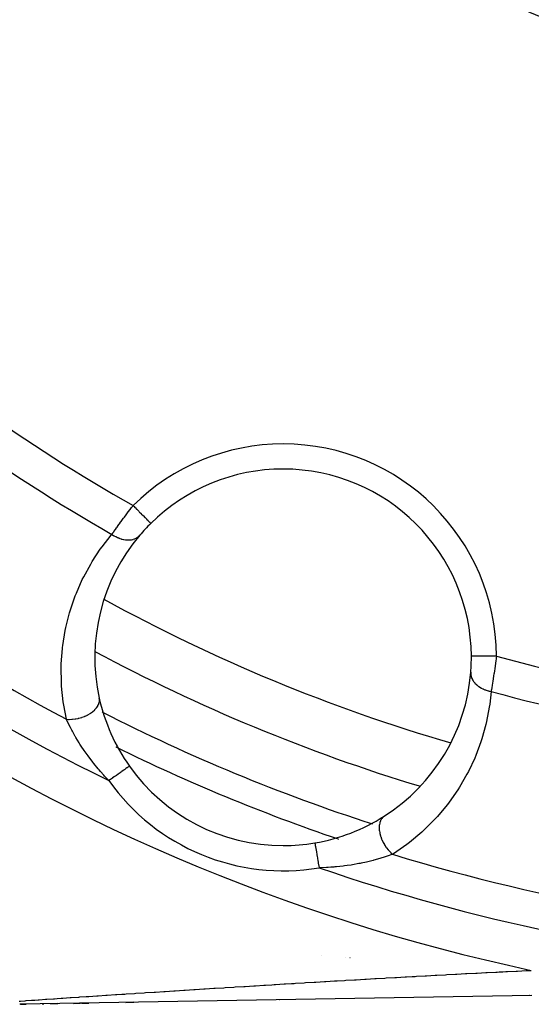
# Model space of a CAD drawing. Units: millimetres. Extents: x -346 to 556, y -380 to 380.
# Drawn here: x -267 to -247, y -113 to -73 of the extents above; entities that cross this region are included whole.
import ezdxf

# ---------------------------------------------------------------- set-up
doc = ezdxf.new("R2010")
doc.units = ezdxf.units.MM
doc.linetypes.add('DASHED', pattern=[9.652, 8.128, -1.524])
doc.layers.add('nevidi', color=4, linetype='DASHED')

msp = doc.modelspace()

# ---------------------------------------------------------------- linework, layer by layer
at = {"color": 2}
for p, q in [((-264.39, -98.588), (-264.388, -98.589)), ((-246.987, -112.29), (-267.351, -112.642)), ((-257.039, -112.464), (-257.047, -112.464)), ((-247.081, -112.292), (-247.085, -112.292)), ((-267.351, -112.642), (-267.38, -112.643)), ((-267.351, -112.642), (-267.124, -112.638)), ((-267.124, -112.638), (-267.351, -112.642)), ((-267.124, -112.638), (-267.351, -112.642)), ((-267.351, -112.642), (-267.124, -112.638)), ((-266.487, -112.627), (-266.422, -112.626)), ((-266.422, -112.626), (-266.487, -112.627)), ((-266.422, -112.626), (-266.487, -112.627)), ((-266.487, -112.627), (-266.422, -112.626)), ((-266.154, -112.622), (-265.865, -112.617)), ((-265.865, -112.617), (-266.154, -112.622)), ((-265.865, -112.617), (-266.154, -112.622)), ((-266.154, -112.622), (-265.865, -112.617)), ((-265.243, -112.606), (-264.962, -112.601)), ((-264.962, -112.601), (-265.243, -112.606)), ((-264.962, -112.601), (-265.243, -112.606)), ((-265.243, -112.606), (-264.962, -112.601)), ((-264.916, -112.6), (-264.627, -112.595)), ((-264.627, -112.595), (-264.916, -112.6)), ((-264.627, -112.595), (-264.916, -112.6)), ((-264.916, -112.6), (-264.627, -112.595)), ((-263.156, -112.57), (-262.838, -112.564)), ((-262.838, -112.564), (-263.156, -112.57)), ((-263.156, -112.57), (-262.838, -112.564))]:
    msp.add_line(p, q, dxfattribs=at)
msp.add_lwpolyline([(-249.391, -98.778), (-249.391, -98.778), (-249.391, -98.778)], dxfattribs=at)
for centre, radius, start, end in [((-230.868, -36), 40, 180, 0), ((-230.871, -36.006), 40.496, 192.1081, 257.8881), ((-256.891, -98.824), 7.5, 90, 134.649), ((-256.891, -98.824), 7.5, 0.351, 90), ((-256.891, -98.824), 7.5, 134.649, 139.5508), ((-256.891, -98.824), 7.5, 139.5508, 192.4986), ((-230.868, -36), 71, 241.82897, 253.17297), ((-256.891, -98.824), 7.5, 355.4492, 0.351), ((-256.891, -98.824), 7.5, 302.5014, 355.4492), ((-256.891, -98.824), 7.5, 192.4986, 215.2928), ((-256.891, -98.824), 7.5, 215.2928, 270), ((-256.891, -98.824), 7.5, 279.7072, 302.5014), ((-256.891, -98.824), 7.5, 270, 279.7072)]:
    msp.add_arc(centre, radius, start, end, dxfattribs=at)
at = {"layer": 'nevidi', "color": 7, "linetype": 'Continuous'}
for p, q in [((-264.351, -100.868), (-264.349, -100.869)), ((-254.694, -106.059), (-254.688, -106.061)), ((-255.377, -110.68), (-255.375, -110.68)), ((-254.405, -110.763), (-254.401, -110.764)), ((-254.227, -110.778), (-254.223, -110.779))]:
    msp.add_line(p, q, dxfattribs=at)
for points in [[(-263.708, -93.924), (-263.676, -93.879), (-263.669, -93.87), (-263.635, -93.821), (-263.629, -93.812), (-263.622, -93.803), (-263.579, -93.743), (-263.572, -93.733), (-263.528, -93.671), (-263.521, -93.661), (-263.506, -93.64), (-263.475, -93.597), (-263.467, -93.586), (-263.419, -93.52), (-263.411, -93.509), (-263.363, -93.444), (-263.362, -93.441), (-263.353, -93.43), (-263.303, -93.361), (-263.295, -93.35), (-263.243, -93.279), (-263.234, -93.268), (-263.21, -93.235), (-263.182, -93.197), (-263.173, -93.186), (-263.12, -93.114), (-263.111, -93.102), (-263.057, -93.03), (-263.049, -93.019), (-263.048, -93.018), (-262.993, -92.945), (-262.984, -92.933), (-262.928, -92.86), (-262.919, -92.848), (-262.882, -92.8), (-262.864, -92.777)], [(-262.864, -92.777), (-262.862, -92.779), (-262.821, -92.82), (-262.79, -92.852), (-262.776, -92.866), (-262.728, -92.915), (-262.704, -92.939), (-262.69, -92.952), (-262.637, -93.007), (-262.621, -93.023), (-262.608, -93.036), (-262.55, -93.095), (-262.542, -93.103), (-262.529, -93.116), (-262.468, -93.177), (-262.467, -93.179), (-262.456, -93.19), (-262.399, -93.248), (-262.394, -93.252), (-262.388, -93.258), (-262.337, -93.31), (-262.329, -93.319), (-262.328, -93.319), (-262.284, -93.364), (-262.276, -93.372), (-262.272, -93.376), (-262.24, -93.409), (-262.233, -93.415), (-262.227, -93.422), (-262.205, -93.444), (-262.2, -93.449), (-262.193, -93.456), (-262.18, -93.469), (-262.177, -93.473), (-262.171, -93.478), (-262.165, -93.484), (-262.164, -93.485), (-262.162, -93.488)], [(-265.521, -101.288), (-265.627, -100.733), (-265.647, -100.6), (-265.713, -99.965), (-265.721, -99.834), (-265.729, -99.213), (-265.725, -99.085), (-265.68, -98.475), (-265.674, -98.425), (-265.665, -98.351), (-265.568, -97.753), (-265.543, -97.631), (-265.396, -97.051), (-265.361, -96.932), (-265.169, -96.375), (-265.124, -96.261), (-264.888, -95.727), (-264.834, -95.619), (-264.555, -95.108), (-264.493, -95.004), (-264.171, -94.517), (-264.099, -94.418), (-263.733, -93.954), (-263.708, -93.924)], [(-263.708, -93.924), (-263.645, -93.966), (-263.642, -93.967), (-263.636, -93.972), (-263.627, -93.977), (-263.567, -94.011), (-263.557, -94.016), (-263.546, -94.022), (-263.53, -94.03), (-263.487, -94.05), (-263.477, -94.055), (-263.447, -94.068), (-263.431, -94.074), (-263.406, -94.083), (-263.396, -94.087), (-263.347, -94.103), (-263.331, -94.108), (-263.325, -94.11), (-263.315, -94.113), (-263.247, -94.129), (-263.244, -94.13), (-263.234, -94.132), (-263.231, -94.132), (-263.164, -94.143), (-263.154, -94.144), (-263.149, -94.144), (-263.133, -94.146), (-263.085, -94.149), (-263.076, -94.149), (-263.053, -94.149), (-263.038, -94.149), (-263.009, -94.147), (-263, -94.147), (-262.961, -94.143), (-262.947, -94.141), (-262.936, -94.139), (-262.927, -94.138), (-262.875, -94.126), (-262.866, -94.124), (-262.861, -94.122), (-262.858, -94.122), (-262.801, -94.102), (-262.794, -94.099), (-262.793, -94.099), (-262.782, -94.094), (-262.74, -94.073), (-262.733, -94.069), (-262.721, -94.062), (-262.709, -94.055), (-262.685, -94.038), (-262.678, -94.033), (-262.655, -94.015), (-262.646, -94.007), (-262.635, -93.997), (-262.629, -93.991), (-262.599, -93.959), (-262.598, -93.958)], [(-248.391, -98.772), (-248.477, -98.772), (-248.478, -98.772), (-248.497, -98.772), (-248.599, -98.773), (-248.61, -98.773), (-248.618, -98.773), (-248.718, -98.774), (-248.737, -98.774), (-248.739, -98.774), (-248.832, -98.774), (-248.85, -98.775), (-248.861, -98.775), (-248.939, -98.775), (-248.956, -98.775), (-248.975, -98.775), (-249.038, -98.776), (-249.053, -98.776), (-249.079, -98.776), (-249.127, -98.776), (-249.14, -98.776), (-249.17, -98.777), (-249.204, -98.777), (-249.216, -98.777), (-249.247, -98.777), (-249.27, -98.777), (-249.279, -98.777), (-249.308, -98.777), (-249.322, -98.777), (-249.329, -98.777), (-249.353, -98.778), (-249.36, -98.778), (-249.365, -98.778), (-249.381, -98.778), (-249.383, -98.778), (-249.385, -98.778), (-249.391, -98.778)], [(-248.391, -98.772), (-248.401, -98.846), (-248.403, -98.861), (-248.408, -98.902), (-248.415, -98.951), (-248.417, -98.966), (-248.429, -99.056), (-248.431, -99.07), (-248.444, -99.16), (-248.446, -99.174), (-248.446, -99.174), (-248.459, -99.263), (-248.461, -99.277), (-248.474, -99.365), (-248.476, -99.38), (-248.485, -99.437), (-248.489, -99.466), (-248.491, -99.48), (-248.504, -99.565), (-248.507, -99.579), (-248.52, -99.662), (-248.522, -99.675), (-248.524, -99.687), (-248.535, -99.756), (-248.537, -99.768), (-248.549, -99.846), (-248.551, -99.859), (-248.561, -99.92), (-248.564, -99.935), (-248.566, -99.947), (-248.578, -100.02), (-248.58, -100.032), (-248.592, -100.103), (-248.594, -100.114), (-248.597, -100.131), (-248.606, -100.18)], [(-249.414, -99.419), (-249.416, -99.472), (-249.416, -99.474), (-249.415, -99.48), (-249.415, -99.487), (-249.41, -99.537), (-249.408, -99.544), (-249.407, -99.554), (-249.404, -99.566), (-249.395, -99.601), (-249.393, -99.608), (-249.385, -99.632), (-249.38, -99.645), (-249.373, -99.664), (-249.369, -99.671), (-249.351, -99.709), (-249.344, -99.721), (-249.342, -99.726), (-249.338, -99.733), (-249.305, -99.783), (-249.303, -99.786), (-249.298, -99.793), (-249.297, -99.795), (-249.257, -99.844), (-249.252, -99.85), (-249.248, -99.854), (-249.238, -99.865), (-249.205, -99.898), (-249.198, -99.904), (-249.18, -99.92), (-249.169, -99.93), (-249.145, -99.949), (-249.137, -99.955), (-249.103, -99.981), (-249.09, -99.99), (-249.079, -99.997), (-249.071, -100.002), (-249.017, -100.035), (-249.008, -100.04), (-249.002, -100.043), (-248.999, -100.045), (-248.932, -100.079), (-248.923, -100.083), (-248.922, -100.083), (-248.907, -100.09), (-248.851, -100.113), (-248.841, -100.116), (-248.823, -100.123), (-248.806, -100.129), (-248.767, -100.141), (-248.757, -100.144), (-248.717, -100.155), (-248.7, -100.16), (-248.68, -100.165), (-248.669, -100.167), (-248.608, -100.179), (-248.606, -100.18)], [(-248.606, -100.18), (-248.66, -100.683), (-248.678, -100.805), (-248.787, -101.382), (-248.815, -101.502), (-248.972, -102.067), (-249.01, -102.182), (-249.213, -102.729), (-249.26, -102.842), (-249.51, -103.372), (-249.566, -103.481), (-249.864, -103.995), (-249.93, -104.1), (-250.276, -104.595), (-250.301, -104.627), (-250.353, -104.695), (-250.745, -105.164), (-250.831, -105.258), (-251.268, -105.697), (-251.364, -105.785), (-251.85, -106.192), (-251.956, -106.273), (-252.494, -106.645), (-252.531, -106.669)], [(-265.521, -101.288), (-265.433, -101.293), (-265.419, -101.293), (-265.405, -101.293), (-265.307, -101.29), (-265.292, -101.289), (-265.278, -101.288), (-265.178, -101.276), (-265.163, -101.274), (-265.149, -101.272), (-265.05, -101.253), (-265.035, -101.249), (-265.021, -101.246), (-264.924, -101.219), (-264.909, -101.214), (-264.896, -101.21), (-264.803, -101.175), (-264.789, -101.17), (-264.776, -101.164), (-264.688, -101.123), (-264.675, -101.116), (-264.663, -101.11), (-264.581, -101.063), (-264.569, -101.056), (-264.559, -101.049), (-264.485, -100.996), (-264.475, -100.988), (-264.466, -100.981), (-264.402, -100.924), (-264.393, -100.915), (-264.385, -100.907), (-264.331, -100.847), (-264.324, -100.838), (-264.317, -100.829), (-264.275, -100.767), (-264.27, -100.757), (-264.265, -100.748), (-264.235, -100.685), (-264.232, -100.675), (-264.228, -100.666), (-264.211, -100.603), (-264.21, -100.593), (-264.208, -100.584), (-264.204, -100.522), (-264.205, -100.512), (-264.205, -100.503), (-264.213, -100.447)], [(-263.828, -103.735), (-263.998, -103.554), (-264.037, -103.511), (-264.166, -103.367), (-264.167, -103.366), (-264.221, -103.303), (-264.258, -103.259), (-264.432, -103.048), (-264.466, -103.004), (-264.581, -102.857), (-264.629, -102.792), (-264.661, -102.748), (-264.813, -102.535), (-264.843, -102.491), (-264.906, -102.397), (-264.984, -102.276), (-265.012, -102.232), (-265.141, -102.02), (-265.161, -101.986), (-265.166, -101.976), (-265.282, -101.77), (-265.304, -101.728), (-265.36, -101.622), (-265.406, -101.53), (-265.426, -101.49), (-265.513, -101.306), (-265.514, -101.302), (-265.521, -101.288)], [(-263.012, -103.157), (-263.015, -103.159), (-263.016, -103.159), (-263.017, -103.16), (-263.026, -103.167), (-263.027, -103.168), (-263.036, -103.174), (-263.045, -103.18), (-263.047, -103.182), (-263.069, -103.197), (-263.072, -103.199), (-263.075, -103.201), (-263.106, -103.223), (-263.11, -103.226), (-263.116, -103.23), (-263.148, -103.253), (-263.152, -103.256), (-263.175, -103.272), (-263.196, -103.287), (-263.201, -103.291), (-263.247, -103.323), (-263.251, -103.326), (-263.257, -103.33), (-263.312, -103.369), (-263.318, -103.374), (-263.328, -103.381), (-263.378, -103.416), (-263.385, -103.421), (-263.419, -103.445), (-263.448, -103.466), (-263.455, -103.471), (-263.517, -103.515), (-263.523, -103.518), (-263.53, -103.524), (-263.6, -103.573), (-263.608, -103.578), (-263.621, -103.588), (-263.68, -103.629), (-263.688, -103.635), (-263.729, -103.664), (-263.761, -103.687), (-263.769, -103.692), (-263.828, -103.735)], [(-252.861, -105.149), (-252.906, -105.183), (-252.913, -105.189), (-252.919, -105.195), (-252.96, -105.242), (-252.966, -105.25), (-252.971, -105.258), (-253.004, -105.314), (-253.009, -105.324), (-253.013, -105.332), (-253.037, -105.398), (-253.04, -105.409), (-253.042, -105.418), (-253.057, -105.492), (-253.058, -105.504), (-253.06, -105.515), (-253.064, -105.595), (-253.065, -105.607), (-253.064, -105.619), (-253.059, -105.704), (-253.058, -105.717), (-253.057, -105.729), (-253.042, -105.818), (-253.039, -105.832), (-253.036, -105.844), (-253.012, -105.935), (-253.008, -105.949), (-253.004, -105.962), (-252.97, -106.053), (-252.965, -106.067), (-252.959, -106.08), (-252.918, -106.17), (-252.911, -106.184), (-252.904, -106.196), (-252.855, -106.284), (-252.847, -106.298), (-252.839, -106.309), (-252.783, -106.393), (-252.774, -106.406), (-252.766, -106.417), (-252.703, -106.496), (-252.693, -106.507), (-252.684, -106.518), (-252.617, -106.589), (-252.606, -106.6), (-252.597, -106.609), (-252.531, -106.669)], [(-255.626, -106.216), (-255.626, -106.219), (-255.625, -106.22), (-255.625, -106.222), (-255.624, -106.231), (-255.623, -106.233), (-255.621, -106.245), (-255.62, -106.253), (-255.619, -106.256), (-255.614, -106.284), (-255.614, -106.285), (-255.614, -106.288), (-255.607, -106.325), (-255.607, -106.33), (-255.605, -106.341), (-255.599, -106.374), (-255.598, -106.38), (-255.592, -106.413), (-255.589, -106.432), (-255.588, -106.439), (-255.578, -106.498), (-255.578, -106.499), (-255.577, -106.505), (-255.565, -106.57), (-255.564, -106.578), (-255.561, -106.598), (-255.552, -106.649), (-255.55, -106.658), (-255.542, -106.708), (-255.538, -106.734), (-255.536, -106.743), (-255.522, -106.823), (-255.522, -106.826), (-255.521, -106.833), (-255.506, -106.916), (-255.505, -106.926), (-255.5, -106.952), (-255.49, -107.012), (-255.488, -107.022), (-255.478, -107.082), (-255.473, -107.11), (-255.471, -107.12), (-255.457, -107.202)], [(-252.531, -106.669), (-252.564, -106.681), (-252.7, -106.73), (-252.742, -106.745), (-252.899, -106.797), (-252.954, -106.814), (-252.999, -106.828), (-253.225, -106.893), (-253.273, -106.906), (-253.301, -106.914), (-253.513, -106.966), (-253.564, -106.978), (-253.776, -107.023), (-253.815, -107.031), (-253.868, -107.041), (-254.125, -107.086), (-254.179, -107.095), (-254.335, -107.117), (-254.443, -107.131), (-254.498, -107.138), (-254.767, -107.166), (-254.824, -107.17), (-254.871, -107.174), (-254.993, -107.183), (-255.098, -107.189), (-255.156, -107.192), (-255.435, -107.202), (-255.457, -107.202)], [(-248.762, -111.378), (-248.416, -111.36), (-248.36, -111.358), (-248.284, -111.354), (-248.135, -111.346), (-248.015, -111.34), (-247.959, -111.337), (-247.613, -111.32), (-247.557, -111.317), (-247.211, -111.3), (-247.155, -111.298), (-247.004, -111.29)], [(-267.401, -112.514), (-267.377, -112.513), (-267.348, -112.511), (-267.16, -112.498), (-267.127, -112.496), (-266.913, -112.481), (-266.876, -112.479), (-266.784, -112.472), (-266.641, -112.463), (-266.601, -112.46), (-266.348, -112.443), (-266.305, -112.44), (-266.037, -112.422), (-265.992, -112.419), (-265.896, -112.413), (-265.734, -112.402), (-265.712, -112.4), (-265.666, -112.397), (-265.377, -112.378), (-265.329, -112.375), (-265.031, -112.355), (-264.982, -112.351), (-264.739, -112.335), (-264.677, -112.331), (-264.627, -112.328), (-264.315, -112.307), (-264.263, -112.304), (-263.945, -112.283), (-263.893, -112.279), (-263.57, -112.258), (-263.517, -112.254), (-263.31, -112.241), (-263.192, -112.233), (-263.137, -112.229), (-262.809, -112.208), (-262.753, -112.204), (-262.422, -112.183), (-262.366, -112.179), (-262.031, -112.157), (-261.975, -112.154), (-261.637, -112.132), (-261.607, -112.13), (-261.582, -112.128), (-261.241, -112.106), (-261.186, -112.103), (-260.844, -112.081), (-260.789, -112.077), (-260.447, -112.056), (-260.391, -112.052), (-260.049, -112.03), (-259.993, -112.027), (-259.651, -112.005), (-259.622, -112.003), (-259.594, -112.002), (-259.252, -111.98), (-259.195, -111.976), (-258.852, -111.955), (-258.796, -111.952), (-258.452, -111.93), (-258.396, -111.927), (-258.052, -111.905), (-257.996, -111.902), (-257.652, -111.881), (-257.596, -111.877), (-257.342, -111.862), (-257.252, -111.856), (-257.196, -111.853), (-256.851, -111.832), (-256.795, -111.829), (-256.557, -111.814), (-256.451, -111.808), (-256.394, -111.804), (-256.049, -111.784), (-255.993, -111.78), (-255.648, -111.76), (-255.592, -111.756), (-255.247, -111.736), (-255.191, -111.733), (-254.846, -111.712), (-254.79, -111.709), (-254.738, -111.706), (-254.444, -111.689), (-254.388, -111.686), (-254.042, -111.666), (-253.986, -111.663), (-253.641, -111.643), (-253.585, -111.639), (-253.239, -111.62), (-253.183, -111.617), (-252.838, -111.597), (-252.781, -111.594), (-252.436, -111.575), (-252.379, -111.571), (-252.033, -111.552), (-251.978, -111.549), (-251.756, -111.537), (-251.632, -111.53), (-251.576, -111.527), (-251.23, -111.508), (-251.174, -111.505), (-250.828, -111.486), (-250.772, -111.483), (-250.426, -111.465), (-250.37, -111.462), (-250.024, -111.443), (-249.968, -111.44), (-249.622, -111.422), (-249.566, -111.419), (-249.22, -111.401), (-249.164, -111.399), (-248.818, -111.381), (-248.762, -111.378)], [(-267.351, -112.642), (-267.369, -112.642), (-267.382, -112.642)]]:
    msp.add_lwpolyline(points, dxfattribs=at)
for centre, radius, start, end in [((-230.868, -36), 77, 213.94809, 257.90334), ((-230.868, -36), 65.172, 227.63839, 240.59699), ((-230.868, -36), 66.586, 227.55516, 240.44943), ((-230.868, -36), 73.914, 227.30408, 242.0422), ((-256.891, -98.824), 8.5, 90, 134.649), ((-256.891, -98.824), 8.5, 0.351, 90), ((-230.868, -36), 75.328, 227.28244, 244.05208), ((-230.868, -36), 69, 241.27618, 253.72324), ((-230.868, -36), 65.172, 254.40301, 269.12081), ((-230.868, -36), 66.586, 254.55057, 267.79923), ((-230.868, -36), 73, 242.91896, 242.9312), ((-230.868, -36), 73, 242.93399, 252.08186), ((-230.868, -36), 74, 243.78342, 243.79066), ((-230.868, -36), 74, 243.79085, 251.21502), ((-256.891, -98.824), 8.5, 215.2928, 279.7072), ((-230.868, -36), 73.914, 252.9578, 267.88626), ((-230.868, -36), 75.328, 250.94792, 265.63845)]:
    msp.add_arc(centre, radius, start, end, dxfattribs=at)

doc.saveas('drawing.dxf')
